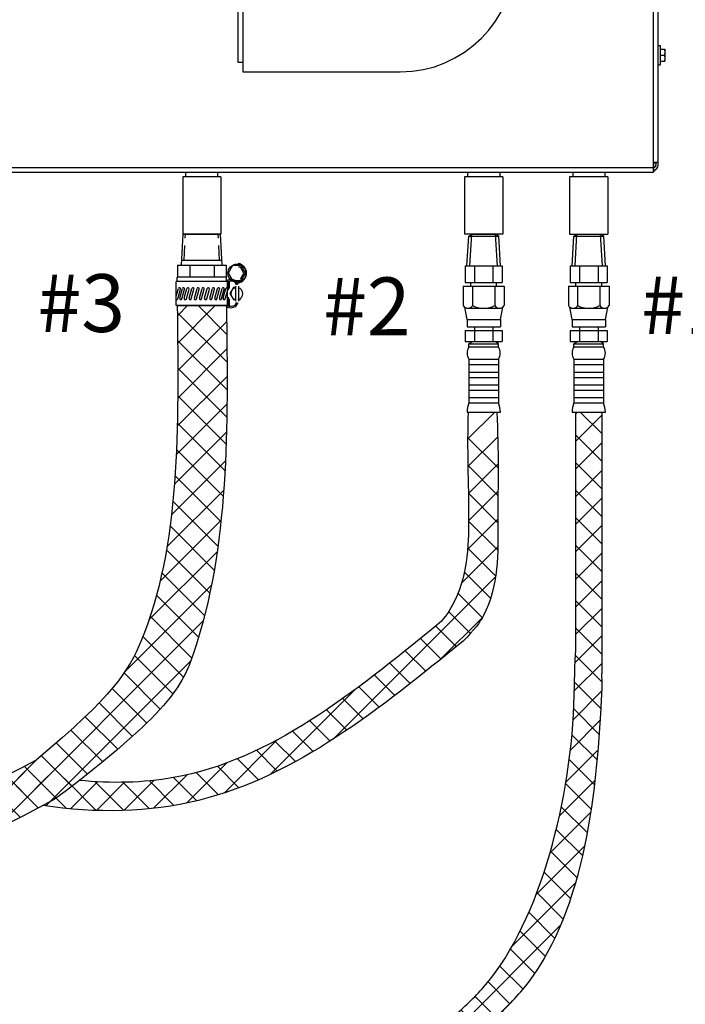
# Model space of a CAD drawing. Extents: x 153 to 279, y -123 to -35.
# Drawn here: x 218 to 235, y -100 to -75 of the extents above; entities that cross this region are included whole.
import ezdxf

# ---------------------------------------------------------------- set-up
doc = ezdxf.new("R2010")
doc.units = 0
doc.header["$LTSCALE"] = 1.5
doc.header["$MEASUREMENT"] = 0
doc.linetypes.add('HIDDEN', pattern=[0.375, 0.25, -0.125])
doc.layers.get('0').update_dxf_attribs({"linetype": 'CONTINUOUS'})
doc.layers.add('DIM', color=7, linetype='CONTINUOUS')
doc.layers.add('hose', color=7, linetype='CONTINUOUS')

msp = doc.modelspace()

# ---------------------------------------------------------------- hatches: boundary and pattern name
at = {"layer": 'hose', "linetype": 'Continuous'}
h = msp.add_hatch(dxfattribs=at)
h.set_pattern_fill('ANSI37', color=256, scale=4, style=0)
edge = h.paths.add_edge_path()
edge.add_spline(control_points=[(222.896, -82.159), (222.936, -85.251), (222.987, -89.202), (221.452, -92.596), (218.486, -94.817)], knot_values=[0, 0, 0, 0, 8.707031, 11.125613, 11.125613, 11.125613, 11.125613], degree=3, periodic=0)
edge.add_spline(control_points=[(218.486, -94.817), (214.179, -97.065), (209.325, -99.594), (203.103, -102.781), (203.286, -104.067), (203.273, -104.685)], knot_values=[0, 0, 0, 0, 15.425471, 17.25782, 18.951067, 18.951067, 18.951067, 18.951067], degree=3, periodic=0)
edge.add_arc((202.642, -104.047), 0.898, 230.8044, 314.6857, ccw=False)
edge.add_line((202.074, -104.743), (202.074, -103.925))
edge.add_spline(control_points=[(202.074, -103.925), (202.051, -102.91), (202.588, -101.639), (208.863, -98.581), (213.717, -96.052), (218.024, -93.804)], knot_values=[0, 0, 0, 0, 1.693248, 3.525596, 18.951067, 18.951067, 18.951067, 18.951067], degree=3, periodic=0)
edge.add_spline(control_points=[(218.024, -93.804), (219.998, -92.163), (221.725, -89.27), (221.673, -85.251), (221.633, -82.159)], knot_values=[0, 0, 0, 0, 2.61091, 11.317941, 11.317941, 11.317941, 11.317941], degree=3, periodic=0)
edge.add_line((221.633, -82.159), (222.896, -82.159))
h = msp.add_hatch(dxfattribs=at)
h.set_pattern_fill('ANSI37', color=256, scale=4, style=0)
edge = h.paths.add_edge_path()
edge.add_line((232.52, -84.888), (232.52, -91.587))
edge.add_spline(control_points=[(232.52, -91.587), (232.537, -91.807), (232.415, -94.634), (231.965, -98.354), (221.493, -108.364), (209.246, -114.787), (191.657, -120.563), (187.824, -117.435), (186.158, -116.301), (185.153, -115.617)], knot_values=[0, 0, 0, 0, 0.645177, 8.398906, 9.734131, 47.54962, 55.812229, 58.229729, 61.90569, 61.90569, 61.90569, 61.90569], degree=3, periodic=0)
edge.add_line((185.153, -115.617), (185.457, -115.024))
edge.add_spline(control_points=[(185.457, -115.024), (186.48, -115.448), (188.23, -116.426), (191.791, -119.717), (209.196, -113.744), (221.654, -106.907), (230.813, -98.465), (231.822, -94.491), (231.818, -91.717), (231.854, -90.995)], knot_values=[0, 0, 0, 0, 3.675961, 6.093461, 14.35607, 52.171559, 53.506784, 61.260513, 61.90569, 61.90569, 61.90569, 61.90569], degree=3, periodic=0)
edge.add_line((231.854, -90.995), (231.854, -84.888))
edge.add_line((231.854, -84.888), (232.52, -84.888))

# ---------------------------------------------------------------- linework, layer by layer
at = {"color": 7, "linetype": 'Continuous'}
for p, q in [((233.847, -78.736), (233.847, -62.938)), ((233.969, -78.555), (233.969, -63.12)), ((223.312, -70.283), (223.312, -76.163)), ((223.189, -70.528), (223.189, -75.918)), ((233.969, -75.492), (234.017, -75.492)), ((234.017, -75.492), (234.017, -75.982)), ((234.017, -75.584), (234.135, -75.584)), ((234.024, -75.737), (234.129, -75.737)), ((234.135, -75.584), (234.135, -75.89)), ((223.189, -75.918), (223.312, -75.918)), ((233.969, -75.982), (234.017, -75.982)), ((234.017, -75.89), (234.135, -75.89)), ((223.312, -76.163), (227.354, -76.163)), ((233.969, -78.491), (233.847, -78.491)), ((233.852, -78.496), (233.911, -78.496)), ((233.852, -78.616), (233.852, -78.496)), ((233.911, -78.491), (233.911, -78.557)), ((205.555, -78.613), (233.847, -78.613)), ((205.555, -78.736), (233.847, -78.736)), ((221.853, -78.858), (221.853, -78.736)), ((222.676, -78.858), (222.676, -78.736)), ((229.08, -78.736), (229.08, -78.858)), ((229.903, -78.736), (229.903, -78.858)), ((231.775, -78.736), (231.775, -78.858)), ((232.598, -78.736), (232.598, -78.858)), ((222.754, -78.858), (221.774, -78.858)), ((221.774, -78.858), (221.774, -80.328)), ((222.754, -78.858), (222.754, -80.328)), ((229.982, -78.858), (229.002, -78.858)), ((229.002, -78.858), (229.002, -80.328)), ((229.982, -78.858), (229.982, -80.328)), ((232.677, -78.858), (231.697, -78.858)), ((231.697, -78.858), (231.697, -80.328)), ((232.677, -78.858), (232.677, -80.328)), ((222.754, -80.328), (221.774, -80.328)), ((229.982, -80.328), (229.002, -80.328))]:
    msp.add_line(p, q, dxfattribs=at)
at = {"linetype": 'Continuous'}
msp.add_line((231.697, -80.328), (232.677, -80.328), dxfattribs=at)
at = {"color": 7, "linetype": 'Continuous'}
for centre, radius, start, end in [((227.354, -73.223), 2.94, 270, 90), ((233.847, -78.555), 0.122, 270, 0), ((233.788, -78.613), 0.122, 298.7623, 335.086), ((233.849, -78.557), 0.0612, 270, 0)]:
    msp.add_arc(centre, radius, start, end, dxfattribs=at)
for points in [[(234.024, -75.584), (234.021, -75.6), (234.02, -75.615), (234.018, -75.63), (234.018, -75.645), (234.017, -75.661)], [(234.017, -75.661), (234.018, -75.676), (234.018, -75.691), (234.02, -75.706), (234.021, -75.721), (234.024, -75.737)], [(234.024, -75.737), (234.021, -75.753), (234.02, -75.768), (234.018, -75.783), (234.018, -75.798), (234.017, -75.814)], [(234.129, -75.584), (234.131, -75.6), (234.133, -75.615), (234.134, -75.63), (234.135, -75.645), (234.135, -75.661)], [(234.135, -75.661), (234.135, -75.676), (234.134, -75.691), (234.133, -75.706), (234.131, -75.721), (234.129, -75.737)], [(234.129, -75.737), (234.131, -75.753), (234.133, -75.768), (234.134, -75.783), (234.135, -75.798), (234.135, -75.814)], [(234.017, -75.814), (234.018, -75.829), (234.018, -75.844), (234.02, -75.859), (234.021, -75.875), (234.024, -75.89)], [(234.135, -75.814), (234.135, -75.829), (234.134, -75.844), (234.133, -75.859), (234.131, -75.875), (234.129, -75.89)]]:
    msp.add_spline(points, degree=3, dxfattribs=at)
at = {"layer": 'DIM'}
for p, q in [((221.633, -82.159), (222.896, -82.159)), ((229.159, -84.888), (229.825, -84.888)), ((231.854, -84.888), (232.52, -84.888))]:
    msp.add_line(p, q, dxfattribs=at)
at = {"layer": 'hose'}
for p, q in [((221.746, -81.117), (221.788, -80.328)), ((221.788, -80.328), (222.741, -80.328)), ((222.782, -81.117), (222.741, -80.328)), ((229.062, -81.135), (229.107, -80.379)), ((229.107, -80.379), (229.188, -80.328)), ((229.107, -80.379), (229.879, -80.379)), ((229.14, -81.135), (229.188, -80.328)), ((229.188, -80.328), (229.795, -80.328)), ((229.844, -81.135), (229.795, -80.328)), ((229.879, -80.379), (229.795, -80.328)), ((229.922, -81.135), (229.877, -80.377)), ((231.757, -81.135), (231.802, -80.379)), ((231.802, -80.379), (231.883, -80.328)), ((231.802, -80.379), (232.574, -80.379)), ((231.835, -81.135), (231.883, -80.328)), ((231.883, -80.328), (232.49, -80.328)), ((232.539, -81.135), (232.49, -80.328)), ((232.574, -80.379), (232.49, -80.328)), ((232.617, -81.135), (232.572, -80.377)), ((221.753, -80.993), (222.776, -80.993)), ((221.641, -81.117), (221.641, -81.426)), ((221.641, -81.117), (222.887, -81.117)), ((221.953, -81.117), (221.953, -81.426)), ((222.576, -81.117), (222.576, -81.426)), ((222.887, -81.117), (222.887, -81.426)), ((229.018, -81.135), (229.966, -81.135)), ((229.018, -81.135), (229.018, -81.562)), ((229.255, -81.135), (229.255, -81.562)), ((229.729, -81.135), (229.729, -81.562)), ((229.966, -81.135), (229.966, -81.562)), ((231.713, -81.135), (232.661, -81.135)), ((231.713, -81.135), (231.713, -81.562)), ((231.95, -81.135), (231.95, -81.562)), ((232.424, -81.135), (232.424, -81.562)), ((232.661, -81.135), (232.661, -81.562)), ((222.92, -81.543), (221.608, -81.543)), ((221.608, -82.159), (221.608, -81.543)), ((222.896, -81.426), (221.633, -81.426)), ((221.633, -81.543), (221.633, -81.426)), ((222.896, -81.543), (222.896, -81.426)), ((222.92, -82.159), (222.92, -81.543)), ((222.949, -81.763), (222.949, -81.543)), ((222.949, -81.543), (222.974, -81.543)), ((222.974, -81.718), (222.974, -81.543)), ((221.608, -81.916), (221.663, -81.718)), ((221.648, -81.984), (221.718, -81.733)), ((221.698, -81.969), (221.767, -81.718)), ((221.752, -81.984), (221.822, -81.733)), ((221.814, -81.969), (221.883, -81.718)), ((221.868, -81.984), (221.937, -81.733)), ((221.939, -81.969), (222.009, -81.718)), ((221.994, -81.984), (222.063, -81.733)), ((222.072, -81.969), (222.141, -81.718)), ((222.126, -81.984), (222.195, -81.733)), ((222.202, -81.969), (222.272, -81.718)), ((222.257, -81.984), (222.326, -81.733)), ((222.334, -81.969), (222.404, -81.718)), ((222.389, -81.984), (222.458, -81.733)), ((222.467, -81.969), (222.536, -81.718)), ((222.521, -81.984), (222.59, -81.733)), ((222.597, -81.969), (222.667, -81.718)), ((222.652, -81.984), (222.721, -81.733)), ((222.715, -81.969), (222.784, -81.718)), ((222.77, -81.984), (222.839, -81.733)), ((222.811, -81.969), (222.88, -81.718)), ((222.865, -81.984), (222.92, -81.784)), ((223.125, -81.581), (223.125, -81.573)), ((223.126, -81.658), (223.126, -82.043)), ((223.163, -81.567), (223.163, -81.573)), ((223.2, -81.658), (223.2, -82.043)), ((228.969, -81.657), (230.015, -81.657)), ((228.969, -81.657), (228.969, -82.158)), ((229.018, -81.562), (229.966, -81.562)), ((229.161, -81.657), (229.161, -81.562)), ((229.206, -81.657), (229.206, -82.158)), ((229.778, -81.657), (229.778, -82.158)), ((229.823, -81.657), (229.823, -81.562)), ((230.015, -81.657), (230.015, -82.158)), ((231.664, -81.657), (232.71, -81.657)), ((231.664, -81.657), (231.664, -82.158)), ((231.713, -81.562), (232.661, -81.562)), ((231.856, -81.657), (231.856, -81.562)), ((231.901, -81.657), (231.901, -82.158)), ((232.473, -81.657), (232.473, -82.158)), ((232.518, -81.657), (232.518, -81.562)), ((232.71, -81.657), (232.71, -82.158)), ((222.949, -82.159), (222.949, -81.939)), ((222.974, -82.159), (222.974, -81.984)), ((222.92, -82.159), (221.608, -82.159)), ((223.125, -82.121), (223.125, -82.129)), ((223.163, -82.135), (223.163, -82.129)), ((229.065, -82.512), (229.005, -82.199)), ((229.085, -82.227), (229.899, -82.227)), ((229.919, -82.512), (229.979, -82.199)), ((231.76, -82.512), (231.7, -82.199)), ((231.78, -82.227), (232.594, -82.227)), ((232.614, -82.512), (232.674, -82.199)), ((229.065, -82.512), (229.919, -82.512)), ((229.065, -82.512), (229.065, -82.702)), ((229.919, -82.512), (229.919, -82.702)), ((231.76, -82.512), (232.614, -82.512)), ((231.76, -82.512), (231.76, -82.702)), ((232.614, -82.512), (232.614, -82.702)), ((229.018, -82.797), (229.018, -83.082)), ((229.018, -82.797), (229.966, -82.797)), ((229.065, -82.702), (229.919, -82.702)), ((229.255, -82.702), (229.255, -83.082)), ((229.729, -82.702), (229.729, -83.082)), ((229.966, -82.797), (229.966, -83.082)), ((231.713, -82.797), (231.713, -83.082)), ((231.713, -82.797), (232.661, -82.797)), ((231.76, -82.702), (232.614, -82.702)), ((231.95, -82.702), (231.95, -83.082)), ((232.424, -82.702), (232.424, -83.082)), ((232.661, -82.797), (232.661, -83.082)), ((229.018, -83.082), (229.966, -83.082)), ((229.112, -83.141), (229.195, -83.082)), ((229.112, -83.141), (229.872, -83.141)), ((229.112, -83.216), (229.112, -83.141)), ((229.112, -83.216), (229.872, -83.216)), ((229.872, -83.141), (229.789, -83.082)), ((229.872, -83.216), (229.872, -83.141)), ((231.713, -83.082), (232.661, -83.082)), ((231.807, -83.141), (231.89, -83.082)), ((231.807, -83.141), (232.567, -83.141)), ((231.807, -83.216), (231.807, -83.141)), ((231.807, -83.216), (232.567, -83.216)), ((232.567, -83.141), (232.484, -83.082)), ((232.567, -83.216), (232.567, -83.141)), ((229.112, -83.534), (229.112, -84.651)), ((229.112, -83.534), (229.872, -83.534)), ((229.872, -83.534), (229.872, -84.651)), ((231.807, -83.534), (231.807, -84.651)), ((231.807, -83.534), (232.567, -83.534)), ((232.567, -83.534), (232.567, -84.651)), ((229.112, -83.671), (229.872, -83.671)), ((231.807, -83.671), (232.567, -83.671)), ((229.112, -83.861), (229.872, -83.861)), ((229.112, -83.997), (229.872, -83.997)), ((231.807, -83.861), (232.567, -83.861)), ((231.807, -83.997), (232.567, -83.997)), ((229.112, -84.187), (229.872, -84.187)), ((229.112, -84.324), (229.872, -84.324)), ((231.807, -84.187), (232.567, -84.187)), ((231.807, -84.324), (232.567, -84.324)), ((229.112, -84.514), (229.872, -84.514)), ((231.807, -84.514), (232.567, -84.514)), ((229.112, -84.651), (229.872, -84.651)), ((231.807, -84.651), (232.567, -84.651)), ((229.065, -84.888), (229.919, -84.888)), ((231.76, -84.888), (232.614, -84.888)), ((232.52, -84.888), (232.52, -91.587))]:
    msp.add_line(p, q, dxfattribs=at)
at = {"layer": 'hose', "linetype": 'HIDDEN'}
for p, q in [((221.809, -80.993), (221.843, -80.328)), ((222.72, -80.993), (222.685, -80.328))]:
    msp.add_line(p, q, dxfattribs=at)
at = {"layer": 'hose', "linetype": 'Continuous'}
for p, q in [((229.081, -85.582), (229.774, -84.888)), ((231.854, -90.995), (231.854, -84.888)), ((231.854, -84.888), (232.52, -84.888)), ((229.861, -86.318), (229.081, -85.538)), ((229.087, -86.283), (229.851, -85.519)), ((229.859, -87.023), (229.086, -86.251)), ((229.1, -86.977), (229.861, -86.216)), ((229.857, -87.729), (229.1, -86.971)), ((229.105, -87.679), (229.859, -86.925)), ((229.077, -88.414), (229.857, -87.634)), ((229.852, -88.43), (229.105, -87.684)), ((228.921, -89.277), (229.854, -88.344)), ((229.799, -89.085), (229.081, -88.367)), ((225.63, -93.275), (229.796, -89.109)), ((229.672, -89.664), (228.995, -88.988)), ((229.457, -90.157), (228.832, -89.532)), ((229.155, -90.562), (228.593, -90.001)), ((228.788, -90.902), (228.264, -90.378)), ((228.377, -91.235), (229.46, -90.152)), ((228.397, -91.219), (227.873, -90.694)), ((228.005, -91.534), (227.481, -91.01)), ((227.61, -91.846), (227.087, -91.323)), ((227.211, -92.154), (226.689, -91.632)), ((224.017, -94.181), (226.194, -92.004)), ((226.808, -92.457), (226.286, -91.936)), ((226.398, -92.755), (225.877, -92.233)), ((225.98, -93.044), (225.459, -92.523)), ((225.553, -93.324), (225.031, -92.802)), ((225.116, -93.594), (224.592, -93.07)), ((222.835, -94.656), (224.2, -93.291)), ((224.665, -93.851), (224.139, -93.324)), ((224.2, -94.093), (223.668, -93.561)), ((217.976, -94.939), (216.957, -93.92)), ((221.869, -94.915), (222.897, -93.887)), ((223.718, -94.317), (223.178, -93.777)), ((217.084, -94.75), (217.725, -94.109)), ((218.796, -95.052), (217.887, -94.143)), ((222.689, -94.702), (222.12, -94.134)), ((223.215, -94.522), (222.664, -93.97)), ((217.661, -94.88), (218.318, -94.224)), ((218.263, -94.985), (218.936, -94.312)), ((219.555, -95.104), (218.738, -94.287)), ((218.894, -95.062), (219.587, -94.368)), ((220.262, -95.104), (219.522, -94.364)), ((219.559, -95.104), (220.281, -94.381)), ((220.924, -95.059), (220.247, -94.382)), ((220.266, -95.104), (221.036, -94.334)), ((221.547, -94.975), (220.918, -94.346)), ((221.028, -95.048), (221.886, -94.191)), ((222.134, -94.855), (221.541, -94.261))]:
    msp.add_line(p, q, dxfattribs=at)
at = {"layer": 'hose'}
msp.add_lwpolyline([(223.274, -81.518), (223.386, -81.326), (223.274, -81.133), (223.052, -81.133), (222.941, -81.326), (223.052, -81.518)], close=True, dxfattribs=at)
for points in [[(223.252, -81.48), (223.341, -81.326), (223.252, -81.172), (223.2, -81.172)], [(223.126, -81.697), (223.074, -81.697), (222.985, -81.851), (223.074, -82.005), (223.126, -82.005)], [(223.2, -82.005), (223.252, -82.005)]]:
    msp.add_lwpolyline(points, dxfattribs=at)
msp.add_circle((223.163, -81.326), 0.232, dxfattribs=at)
for centre, radius, start, end in [((223.163, -81.326), 0.248, 277.6677, 82.3323), ((223.001, -81.783), 0.292, 63.2937, 111.1888), ((223.001, -81.783), 0.254, 63.2937, 108.5824), ((223.107, -81.573), 0.0567, 0, 63.2937), ((221.69, -81.725), 0.0284, 344.6143, 164.6143), ((221.794, -81.725), 0.0284, 344.6143, 164.6143), ((221.91, -81.725), 0.0284, 344.6143, 164.6143), ((222.036, -81.725), 0.0284, 344.6143, 164.6143), ((222.168, -81.725), 0.0284, 344.6143, 164.6143), ((222.299, -81.725), 0.0284, 344.6143, 164.6143), ((222.431, -81.725), 0.0284, 344.6143, 164.6143), ((222.563, -81.725), 0.0284, 344.6143, 164.6143), ((222.694, -81.725), 0.0284, 344.6143, 164.6143), ((222.811, -81.725), 0.0284, 344.6143, 164.6143), ((222.907, -81.725), 0.0284, 62.1748, 164.6143), ((223.163, -81.851), 0.154, 103.8865, 256.1135), ((223.107, -81.573), 0.0185, 0, 63.2937), ((223.163, -81.581), 0.0382, 180, 270), ((223.202, -81.567), 0.0382, 180, 262.3323), ((223.163, -81.851), 0.154, 283.8865, 76.1135), ((221.621, -81.977), 0.0284, 243.3272, 344.6143), ((221.725, -81.977), 0.0284, 164.6143, 344.6143), ((221.841, -81.977), 0.0284, 164.6143, 344.6143), ((221.967, -81.977), 0.0284, 164.6143, 344.6143), ((222.099, -81.977), 0.0284, 164.6143, 344.6143), ((222.23, -81.977), 0.0284, 164.6143, 344.6143), ((222.362, -81.977), 0.0284, 164.6143, 344.6143), ((222.494, -81.977), 0.0284, 164.6143, 344.6143), ((222.625, -81.977), 0.0284, 164.6143, 344.6143), ((222.742, -81.977), 0.0284, 164.6143, 344.6143), ((222.838, -81.977), 0.0284, 164.6143, 344.6143), ((223.001, -81.919), 0.292, 248.8112, 296.7063), ((223.001, -81.919), 0.254, 251.4176, 296.7063), ((223.107, -82.129), 0.0185, 296.7063, 0), ((223.163, -82.121), 0.0382, 90, 180), ((223.107, -82.129), 0.0567, 296.7063, 0), ((223.202, -82.135), 0.0382, 97.6677, 180), ((229.088, -82.09), 0.136, 209.6163, 330.3837), ((229.492, -81.6), 0.627, 242.8662, 297.1338), ((229.896, -82.09), 0.136, 209.6163, 330.3837), ((231.783, -82.09), 0.136, 209.6163, 330.3837), ((232.187, -81.6), 0.627, 242.8662, 297.1338), ((232.591, -82.09), 0.136, 209.6163, 330.3837), ((229.367, -83.375), 0.3, 148.0265, 211.9735), ((229.617, -83.375), 0.3, 328.0265, 31.9735), ((232.062, -83.375), 0.3, 148.0265, 211.9735), ((232.312, -83.375), 0.3, 328.0265, 31.9735), ((229.837, -84.918), 0.773, 159.7614, 177.76), ((229.147, -84.918), 0.773, 2.24, 20.2386), ((232.532, -84.918), 0.773, 159.7614, 177.76), ((231.842, -84.918), 0.773, 2.24, 20.2386)]:
    msp.add_arc(centre, radius, start, end, dxfattribs=at)
at = {"layer": 'hose', "linetype": 'Continuous'}
for points, knots in [([(221.633, -82.159), (221.673, -85.251), (221.725, -89.27), (219.998, -92.163), (218.024, -93.804)], [0, 0, 0, 0, 8.707031, 11.317941, 11.317941, 11.317941, 11.317941]), ([(222.896, -82.159), (222.936, -85.251), (222.987, -89.202), (221.452, -92.596), (218.486, -94.817)], [0, 0, 0, 0, 8.707031, 11.125613, 11.125613, 11.125613, 11.125613]), ([(229.094, -84.888), (229.058, -85.833), (229.147, -87.441), (229.058, -89.358), (228.451, -90.222), (228.291, -90.355)], [0.01035, 0.01035, 0.01035, 0.01035, 2.739405, 5.058559, 5.714165, 5.714165, 5.714165, 5.714165]), ([(229.825, -84.888), (229.881, -85.896), (229.833, -87.421), (229.886, -89.604), (229.257, -90.469), (228.964, -90.76)], [0, 0, 0, 0, 2.739405, 5.058559, 5.661547, 5.661547, 5.661547, 5.661547]), ([(228.291, -90.355), (226.159, -92.087), (223.36, -94.361), (219.943, -94.413), (219.122, -94.332)], [0, 0, 0, 0, 7.804424, 10.24488, 10.24488, 10.24488, 10.24488]), ([(228.964, -90.76), (226.831, -92.492), (223.626, -95.095), (219.552, -95.186), (218.186, -94.974)], [0, 0, 0, 0, 7.804424, 11.729987, 11.729987, 11.729987, 11.729987]), ([(185.457, -115.024), (186.48, -115.448), (188.23, -116.426), (191.791, -119.717), (209.196, -113.744), (221.654, -106.907), (230.813, -98.465), (231.822, -94.491), (231.818, -91.717), (231.854, -90.995)], [0, 0, 0, 0, 3.675961, 6.093461, 14.35607, 52.171559, 53.506784, 61.260513, 61.90569, 61.90569, 61.90569, 61.90569]), ([(185.153, -115.617), (186.158, -116.301), (187.824, -117.435), (191.657, -120.563), (209.246, -114.787), (221.493, -108.364), (231.965, -98.354), (232.415, -94.634), (232.537, -91.807), (232.52, -91.587)], [0, 0, 0, 0, 3.675961, 6.093461, 14.35607, 52.171559, 53.506784, 61.260513, 61.90569, 61.90569, 61.90569, 61.90569]), ([(202.074, -103.925), (202.051, -102.91), (202.588, -101.639), (208.863, -98.581), (213.717, -96.052), (218.024, -93.804)], [0, 0, 0, 0, 1.693248, 3.525596, 18.951067, 18.951067, 18.951067, 18.951067]), ([(203.273, -104.685), (203.286, -104.067), (203.103, -102.781), (209.325, -99.594), (214.179, -97.065), (218.486, -94.817)], [0, 0, 0, 0, 1.693248, 3.525596, 18.951067, 18.951067, 18.951067, 18.951067])]:
    msp.add_open_spline(points, degree=3, knots=knots, dxfattribs=at)

# ---------------------------------------------------------------- texts
at = {"lineweight": 40}
for s, p in [('#3', (218.05, -82.834)), ('#2', (225.372, -82.918)), ('#1', (233.53, -82.882))]:
    msp.add_text(s, height=1.482, dxfattribs=at).set_placement(p)

doc.saveas('drawing.dxf')
